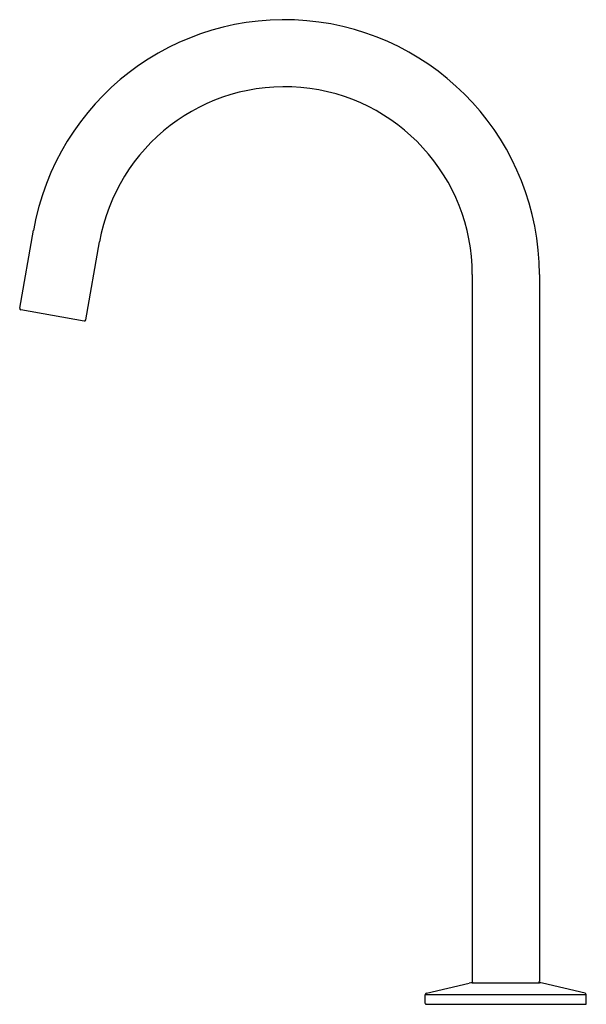
# Model space of a CAD drawing. Units: inches. Extents: x 37.6 to 45.9, y 4.6 to 19.
import ezdxf

# ---------------------------------------------------------------- set-up
doc = ezdxf.new("R2010")
doc.units = ezdxf.units.IN
doc.header["$MEASUREMENT"] = 0
doc.styles.get("Standard").update_dxf_attribs({"font": 'arial.ttf'})

msp = doc.modelspace()

# ---------------------------------------------------------------- linework, layer by layer
for p, q in [((37.556, 14.773), (37.758, 15.917)), ((38.525, 14.602), (38.727, 15.746)), ((44.197, 15.267), (44.197, 4.893)), ((45.181, 15.267), (45.181, 4.893)), ((38.502, 14.586), (37.572, 14.75)), ((43.523, 4.72), (44.152, 4.868)), ((44.197, 4.874), (45.181, 4.874)), ((45.855, 4.72), (45.226, 4.868)), ((43.508, 4.569), (43.508, 4.701)), ((43.508, 4.701), (45.87, 4.701)), ((45.87, 4.569), (45.87, 4.701)), ((43.518, 4.559), (45.86, 4.559))]:
    msp.add_line(p, q)
for centre, radius, start, end in [((41.441, 15.267), 3.74, 360, 170), ((41.441, 15.267), 2.756, 360, 170), ((37.575, 14.77), 0.0197, 170, 260), ((38.506, 14.606), 0.0197, 260, 350), ((44.197, 4.677), 0.197, 90.0001, 103.3032), ((44.217, 4.893), 0.0197, 179.9999, 270.0003), ((45.161, 4.893), 0.0197, 269.9931, 0.0028), ((45.181, 4.677), 0.197, 76.6985, 89.9946), ((43.528, 4.701), 0.0197, 103.3032, 180), ((45.85, 4.701), 0.0197, 360, 76.6968), ((43.518, 4.569), 0.00984, 180, 270.0157), ((45.86, 4.569), 0.00984, 269.9843, 360)]:
    msp.add_arc(centre, radius, start, end)

# ---------------------------------------------------------------- texts
at = {"layer": 'Defpoints'}
for tag, p, s in [('MODELNUMBER', (44.685, 4.563), 'K-77965T'), ('TRADENAME', (44.685, 4.561), 'COMPONENTS'), ('PRODUCT', (44.685, 4.559), 'BATHROOM SINK FAUCET')]:
    msp.add_attdef(tag, p, s, height=0.001, dxfattribs=at)

doc.saveas('drawing.dxf')
